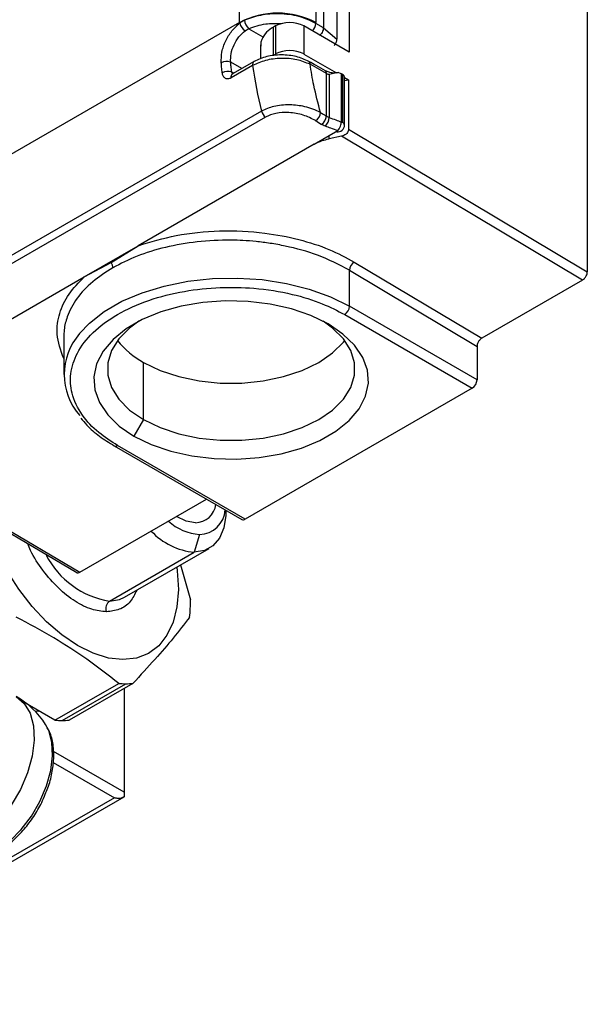
# Model space of a CAD drawing. Extents: x 1.2 to 31.3, y 1.7 to 20.7.
# Drawn here: x 30.4 to 31.3, y 11.2 to 12.6 of the extents above; entities that cross this region are included whole.
import ezdxf

# ---------------------------------------------------------------- set-up
doc = ezdxf.new("R2010")
doc.units = 0
doc.header["$MEASUREMENT"] = 0
doc.layers.get('0').update_dxf_attribs({"linetype": 'CONTINUOUS'})

msp = doc.modelspace()

# ---------------------------------------------------------------- linework, layer by layer
at = {"color": 7, "linetype": 'Continuous'}
for p, q in [((30.7435, 12.6413), (30.7435, 13.1718)), ((30.8549, 13.1718), (30.8549, 12.6413)), ((30.8659, 13.1671), (30.8659, 12.6333)), ((30.8855, 13.1514), (30.8855, 12.6167)), ((30.9036, 13.1589), (30.9036, 12.5979)), ((31.2516, 13.0786), (31.2516, 12.2764)), ((30.7435, 12.6413), (30.2438, 12.3529)), ((30.7508, 12.6445), (30.7435, 12.6402)), ((30.7567, 12.6321), (30.7775, 12.6201)), ((30.7957, 12.6361), (30.793, 12.6345)), ((30.793, 12.5935), (30.793, 12.6345)), ((30.7957, 12.6361), (30.7957, 12.5951)), ((30.8375, 12.6361), (30.8375, 12.5951)), ((30.9036, 12.5979), (30.8375, 12.6361)), ((30.8659, 12.6333), (30.8549, 12.6399)), ((30.8659, 12.6333), (30.8855, 12.6167)), ((30.7742, 12.6084), (30.7742, 12.5879)), ((30.793, 12.5935), (30.7957, 12.5951)), ((30.8375, 12.5951), (30.8851, 12.5677)), ((30.7465, 12.5737), (30.7304, 12.583)), ((30.7625, 12.5782), (30.731, 12.56)), ((30.7645, 12.5841), (30.7329, 12.5659)), ((30.7645, 12.5841), (30.7646, 12.5842)), ((30.8704, 12.5667), (30.8464, 12.58)), ((30.735, 12.5671), (30.7318, 12.5688)), ((30.7328, 12.5658), (30.7328, 12.5658)), ((30.8704, 12.5041), (30.8704, 12.5667)), ((30.8874, 12.5678), (30.8742, 12.5651)), ((30.8742, 12.5651), (30.8742, 12.5023)), ((30.8843, 12.5677), (30.8801, 12.5673)), ((30.892, 12.5661), (30.8874, 12.5678)), ((30.892, 12.5661), (30.892, 12.4959)), ((30.8939, 12.5652), (30.8939, 12.4951)), ((30.8968, 12.4911), (30.8968, 12.5612)), ((30.8968, 12.5609), (30.9027, 12.5575)), ((30.8968, 12.5563), (30.9027, 12.5575)), ((30.9027, 12.5575), (30.9027, 12.4849)), ((30.7754, 12.5115), (30.2618, 12.215)), ((30.7814, 12.5026), (30.2677, 12.2061)), ((30.8526, 12.4632), (30.8869, 12.483)), ((30.8742, 12.4711), (30.8742, 12.4757)), ((30.8925, 12.4748), (30.8742, 12.4711)), ((30.8843, 12.4815), (30.8854, 12.4813)), ((31.2446, 12.2644), (30.8925, 12.4748)), ((30.9027, 12.4849), (31.2516, 12.2764)), ((30.8526, 12.4632), (30.5952, 12.3146)), ((30.5161, 12.2689), (30.5952, 12.3146)), ((30.5556, 12.2899), (30.5952, 12.3146)), ((30.5161, 12.2689), (30.5556, 12.2899)), ((30.911, 12.2908), (31.0974, 12.1794)), ((30.904, 12.2261), (30.904, 12.2788)), ((30.904, 12.2788), (31.0905, 12.1674)), ((30.3343, 12.164), (30.5161, 12.2689)), ((31.2446, 12.2644), (31.0974, 12.1794)), ((31.0905, 12.1184), (30.904, 12.2261)), ((30.897, 12.214), (31.0835, 12.1063)), ((30.4864, 12.1827), (30.4864, 12.1262)), ((31.0905, 12.1674), (31.0905, 12.1184)), ((30.603, 12.0603), (30.603, 12.1439)), ((31.0835, 12.1063), (30.7515, 11.9147)), ((30.603, 12.0603), (30.589, 12.0362)), ((30.1815, 12.0318), (30.5099, 11.837)), ((30.5601, 12.0219), (30.7466, 11.9142)), ((30.7515, 11.9147), (30.565, 12.0224)), ((30.5099, 11.837), (30.6952, 11.9439)), ((30.7235, 11.9259), (30.7235, 11.9276)), ((30.6849, 11.8923), (30.6772, 11.8663)), ((30.5751, 11.8003), (30.699, 11.8718)), ((30.5533, 11.7947), (30.6772, 11.8663)), ((30.657, 11.8476), (30.6717, 11.7968)), ((30.4735, 11.6206), (30.5667, 11.6744)), ((30.484, 11.62), (30.5772, 11.6738)), ((30.5874, 11.6743), (30.4942, 11.6205)), ((30.5745, 11.6669), (30.5745, 11.5152)), ((30.4735, 11.6206), (30.4272, 11.6472)), ((30.4494, 11.6331), (30.4445, 11.6337)), ((30.5745, 11.5152), (30.4712, 11.5749)), ((30.471, 11.5589), (30.5606, 11.5072)), ((30.0486, 11.2049), (30.5745, 11.5086)), ((30.5745, 11.5152), (30.5745, 11.5086)), ((30.5606, 11.5072), (30.0428, 11.2083))]:
    msp.add_line(p, q, dxfattribs=at)
at = {"color": 7, "linetype": 'Continuous', "flags": 128}
for points in [[(30.5096, 12.1862), (30.5239, 12.2014), (30.5456, 12.2183), (30.5715, 12.2333), (30.6009, 12.2458), (30.6332, 12.2556), (30.6677, 12.2626), (30.7036, 12.2665), (30.7402, 12.2673), (30.7765, 12.265), (30.8118, 12.2595), (30.8453, 12.2511), (30.8763, 12.2398), (30.904, 12.2261)], [(30.873, 12.2002), (30.8477, 12.2125), (30.8192, 12.2223), (30.7883, 12.2293), (30.7558, 12.2332), (30.7227, 12.234), (30.6898, 12.2316), (30.658, 12.2262), (30.6282, 12.2178), (30.6012, 12.2066), (30.5778, 12.1931), (30.5585, 12.1775), (30.544, 12.1603), (30.5345, 12.142), (30.5304, 12.123), (30.5318, 12.1039), (30.5386, 12.0851), (30.5506, 12.0673), (30.5676, 12.0508), (30.589, 12.0362)], [(30.5963, 12.2042), (30.5827, 12.1942), (30.5669, 12.1785), (30.5561, 12.1613), (30.5506, 12.1434), (30.5506, 12.1252), (30.5561, 12.1072), (30.5669, 12.0901), (30.5827, 12.0743), (30.603, 12.0603)], [(30.589, 12.0362), (30.6143, 12.0239), (30.6428, 12.0141), (30.6737, 12.0071), (30.7062, 12.0032), (30.7393, 12.0024), (30.7722, 12.0047), (30.804, 12.0102), (30.8338, 12.0186), (30.8608, 12.0297), (30.8842, 12.0433), (30.9035, 12.0589), (30.9181, 12.0761), (30.9275, 12.0944), (30.9316, 12.1134), (30.9303, 12.1325), (30.9235, 12.1513), (30.9114, 12.1691), (30.8944, 12.1855), (30.873, 12.2002)], [(30.603, 12.0603), (30.6271, 12.0486), (30.6545, 12.0395), (30.6841, 12.0333), (30.7152, 12.0301), (30.7468, 12.0301), (30.7779, 12.0333), (30.8075, 12.0395), (30.8349, 12.0486), (30.8591, 12.0603), (30.8794, 12.0743), (30.8951, 12.0901), (30.9059, 12.1072), (30.9114, 12.1252), (30.9114, 12.1434), (30.9059, 12.1613), (30.8951, 12.1785), (30.8794, 12.1942), (30.8657, 12.2042)], [(30.603, 12.1439), (30.6271, 12.1322), (30.6545, 12.1231), (30.6841, 12.1169), (30.7152, 12.1137), (30.7468, 12.1137), (30.7779, 12.1169), (30.8075, 12.1231), (30.8349, 12.1322), (30.8591, 12.1439), (30.8794, 12.1579), (30.8951, 12.1737), (30.897, 12.1761)], [(30.1769, 12.0312), (30.3255, 11.943), (30.5053, 11.8364)], [(30.679, 11.9093), (30.6651, 11.9118), (30.6513, 11.9186)], [(30.7235, 11.9259), (30.7233, 11.92), (30.7204, 11.9018), (30.714, 11.8868), (30.7044, 11.8755), (30.6919, 11.8686), (30.6772, 11.8663)], [(30.6516, 11.8444), (30.6523, 11.8392), (30.6539, 11.8118), (30.6518, 11.7866), (30.6463, 11.7641), (30.6373, 11.7449), (30.6252, 11.7295), (30.6101, 11.7182), (30.5925, 11.7113), (30.5729, 11.7091), (30.5516, 11.7114), (30.5292, 11.7184), (30.5064, 11.7297), (30.4835, 11.7453), (30.4613, 11.7645), (30.4402, 11.7871), (30.4207, 11.8123), (30.4034, 11.8397), (30.3887, 11.8685), (30.3824, 11.8832)], [(30.5533, 11.7947), (30.568, 11.7971), (30.5751, 11.8003)], [(30.4167, 11.6553), (30.4286, 11.6452), (30.4372, 11.6307), (30.4421, 11.6125), (30.4431, 11.5912), (30.4401, 11.5679), (30.4333, 11.5436), (30.423, 11.5194), (30.4096, 11.4962), (30.3938, 11.4751), (30.3761, 11.4571), (30.3574, 11.4429), (30.3385, 11.4332), (30.3203, 11.4283), (30.3034, 11.4285), (30.2887, 11.4337)], [(30.3459, 11.4168), (30.356, 11.4172), (30.373, 11.4217), (30.3906, 11.4308), (30.4079, 11.444), (30.4243, 11.4607), (30.4391, 11.4803), (30.4515, 11.5018), (30.4611, 11.5244), (30.4674, 11.547), (30.4701, 11.5686), (30.4692, 11.5883), (30.4646, 11.6053), (30.4599, 11.6143)]]:
    msp.add_lwpolyline(points, dxfattribs=at)
at = {"color": 7, "linetype": 'Continuous'}
for centre, radius, start, end in [((30.7992, 12.5339), 0.121, 62.6097, 117.3903), ((30.7612, 12.6445), 0.0181, 193.4681, 238.0026), ((30.7679, 12.6451), 0.0171, 181.7222, 229.2634), ((30.8102, 12.6008), 0.0378, 117.174, 155.8368), ((30.8166, 12.5958), 0.0454, 62.6097, 117.3903), ((30.8395, 12.6409), 0.0155, 310.7465, 356.352), ((30.8166, 12.5548), 0.0454, 62.6097, 117.3903), ((30.7245, 12.5674), 0.0167, 69.5009, 118.1629), ((30.768, 12.5797), 0.00564, 128.3007, 195.5135), ((31.3941, 12.666), 0.6377, 187.9148, 194.0184), ((30.841, 12.5803), 0.00543, 356.7017, 46.5075), ((30.7264, 12.5524), 0.0174, 71.6663, 118.4203), ((30.7362, 12.5615), 0.00546, 127.0798, 196.7344), ((30.8646, 12.5669), 0.00575, 357.6202, 40.2398), ((30.7908, 12.5153), 0.0158, 193.9935, 233.5396), ((30.8461, 12.5108), 0.0157, 302.3139, 354.9721), ((30.8549, 12.5053), 0.0155, 302.4033, 355.7292), ((30.8537, 12.5031), 0.0205, 318.1246, 357.6238), ((31.3713, 13.3255), 0.976, 238.0262, 238.6298), ((30.8869, 12.4911), 0.00984, 261.2269, 0), ((30.8918, 12.4906), 0.00495, 5.6948, 65.6253), ((30.9193, 12.2778), 0.0154, 122.4792, 176.3612), ((30.8889, 12.2268), 0.0151, 302.6055, 357.3945), ((30.5786, 12.1262), 0.0914, 138.9993, 221.1012), ((30.6604, 12.2503), 0.1209, 217.87, 241.6086), ((31.0754, 12.1191), 0.0151, 302.6055, 357.3945), ((30.5621, 12.0264), 0.00497, 246.3577, 305.5594), ((30.6781, 11.9404), 0.031, 271.6024, 351.9719), ((30.6839, 11.9308), 0.0385, 271.5043, 356.1751), ((30.6907, 11.9684), 0.0764, 227.8693, 265.6225), ((30.7487, 11.9187), 0.00495, 245.6929, 305.6176), ((30.6867, 11.9652), 0.0994, 223.1784, 264.5104), ((30.5744, 11.9209), 0.128, 207.3233, 260.4835), ((30.465, 11.7952), 0.2067, 353.2606, 0.4426), ((30.5611, 11.784), 0.0133, 125.7512, 201.207), ((30.5775, 11.7855), 0.1116, 264.415, 269.8302), ((30.5775, 11.7747), 0.1008, 269.8321, 275.6277), ((30.3527, 11.5445), 0.128, 33.0686, 60.0027), ((30.4843, 11.7317), 0.1116, 264.415, 269.8302), ((30.4843, 11.7209), 0.1008, 269.8321, 275.6277)]:
    msp.add_arc(centre, radius, start, end, dxfattribs=at)
for points, knots in [([(30.8549, 12.6399), (30.8469, 12.6437), (30.8313, 12.6511), (30.8019, 12.6547), (30.7737, 12.6528), (30.7583, 12.6473), (30.7508, 12.6445)], [0, 0, 0, 0, 0.2669166, 0.5225418, 0.7669085, 1, 1, 1, 1]), ([(30.7166, 12.5821), (30.7166, 12.5874), (30.7167, 12.5978), (30.7226, 12.6144), (30.7318, 12.6296), (30.7396, 12.6367), (30.7435, 12.6402)], [0, 0, 0, 0, 0.25368, 0.505787, 0.754716, 1, 1, 1, 1]), ([(30.7435, 12.6413), (30.7435, 12.6411), (30.7435, 12.6408), (30.7435, 12.6404), (30.7435, 12.6402)], [0, 0, 0, 0, 0.56, 1, 1, 1, 1]), ([(30.7516, 12.6291), (30.7525, 12.6298), (30.7541, 12.6309), (30.7559, 12.6317), (30.7567, 12.6321)], [0, 0, 0, 0, 0.559552, 1, 1, 1, 1]), ([(30.7567, 12.6321), (30.7648, 12.635), (30.7794, 12.6403), (30.7967, 12.6398), (30.8045, 12.6396)], [0, 0, 0, 0, 0.5473884, 1, 1, 1, 1]), ([(30.8549, 12.6399), (30.8549, 12.6401), (30.8549, 12.6406), (30.8549, 12.6411), (30.8549, 12.6413)], [0, 0, 0, 0, 0.56, 1, 1, 1, 1]), ([(30.8659, 12.6333), (30.8658, 12.6322), (30.8656, 12.6301), (30.8641, 12.6268), (30.8623, 12.6241), (30.8609, 12.6228), (30.8603, 12.6222)], [0, 0, 0, 0, 0.2728431, 0.5620915, 0.7875523, 1, 1, 1, 1]), ([(30.7304, 12.583), (30.7303, 12.5872), (30.7302, 12.5954), (30.7348, 12.6086), (30.7421, 12.6206), (30.7484, 12.6263), (30.7516, 12.6291)], [0, 0, 0, 0, 0.249758, 0.499389, 0.7494, 1, 1, 1, 1]), ([(30.7757, 12.6163), (30.7752, 12.6146), (30.7743, 12.6118), (30.7743, 12.6081), (30.7744, 12.6066)], [0, 0, 0, 0, 0.60256, 1, 1, 1, 1]), ([(30.8818, 12.6076), (30.8824, 12.6083), (30.8834, 12.6097), (30.8846, 12.6121), (30.8854, 12.6145), (30.8855, 12.616), (30.8855, 12.6167)], [0, 0, 0, 0, 0.251193, 0.50032, 0.752054, 1, 1, 1, 1]), ([(30.8464, 12.58), (30.8402, 12.5826), (30.8279, 12.5877), (30.8042, 12.5894), (30.7807, 12.5866), (30.7685, 12.5809), (30.7625, 12.5782)], [0, 0, 0, 0, 0.252461, 0.503371, 0.754749, 1, 1, 1, 1]), ([(30.8447, 12.5843), (30.8388, 12.5869), (30.827, 12.5922), (30.8046, 12.5945), (30.7822, 12.5922), (30.7705, 12.5869), (30.7646, 12.5842)], [0, 0, 0, 0, 0.25001, 0.499809, 0.749493, 1, 1, 1, 1]), ([(30.7181, 12.5676), (30.7178, 12.5703), (30.7172, 12.5752), (30.7168, 12.58), (30.7166, 12.5821)], [0, 0, 0, 0, 0.559999, 1, 1, 1, 1]), ([(30.7318, 12.5688), (30.7315, 12.5715), (30.731, 12.5763), (30.7306, 12.581), (30.7304, 12.583)], [0, 0, 0, 0, 0.5599985, 1, 1, 1, 1]), ([(30.869, 12.5706), (30.8644, 12.5732), (30.8563, 12.5778), (30.8482, 12.5823), (30.8447, 12.5843)], [0, 0, 0, 0, 0.567207, 1, 1, 1, 1]), ([(30.8617, 12.5095), (30.8582, 12.5228), (30.8519, 12.5466), (30.8481, 12.5698), (30.8464, 12.58)], [0, 0, 0, 0, 0.56, 1, 1, 1, 1]), ([(30.731, 12.56), (30.7294, 12.5593), (30.7261, 12.558), (30.7219, 12.5596), (30.7191, 12.5629), (30.7184, 12.5661), (30.7181, 12.5676)], [0, 0, 0, 0, 0.268998, 0.548075, 0.773346, 1, 1, 1, 1]), ([(30.734, 12.5656), (30.7336, 12.566), (30.7325, 12.5668), (30.7321, 12.5681), (30.7318, 12.5688)], [0, 0, 0, 0, 0.477045, 1, 1, 1, 1]), ([(30.8801, 12.5673), (30.878, 12.5676), (30.8739, 12.5682), (30.8707, 12.5698), (30.869, 12.5706)], [0, 0, 0, 0, 0.499849, 1, 1, 1, 1]), ([(30.8704, 12.5667), (30.871, 12.5663), (30.8722, 12.5657), (30.8736, 12.5653), (30.8742, 12.5651)], [0, 0, 0, 0, 0.559899, 1, 1, 1, 1]), ([(30.8874, 12.5678), (30.8869, 12.5677), (30.8858, 12.5677), (30.8848, 12.5677), (30.8843, 12.5677)], [0, 0, 0, 0, 0.56001, 1, 1, 1, 1]), ([(30.8939, 12.5652), (30.8935, 12.5654), (30.893, 12.5657), (30.8923, 12.566), (30.892, 12.5661)], [0, 0, 0, 0, 0.559927, 1, 1, 1, 1]), ([(30.8967, 12.5611), (30.8967, 12.5613), (30.8967, 12.5621), (30.896, 12.5636), (30.8947, 12.5646), (30.8939, 12.5652)], [0, 0, 0, 0, 0.146383, 0.482761, 1, 1, 1, 1]), ([(30.8617, 12.5095), (30.8581, 12.5113), (30.8511, 12.5147), (30.836, 12.519), (30.8201, 12.521), (30.8048, 12.5204), (30.79, 12.5181), (30.7812, 12.5141), (30.7754, 12.5115)], [0, 0, 0, 0, 0.152931, 0.291249, 0.523311, 0.650717, 0.772883, 1, 1, 1, 1]), ([(30.8545, 12.4976), (30.8486, 12.5006), (30.8373, 12.5064), (30.8161, 12.5101), (30.7995, 12.5091), (30.7882, 12.5061), (30.7836, 12.5038), (30.7814, 12.5026)], [0, 0, 0, 0, 0.275046, 0.535459, 0.774961, 0.887882, 1, 1, 1, 1]), ([(30.8617, 12.5095), (30.8633, 12.5085), (30.8662, 12.5067), (30.8691, 12.5049), (30.8704, 12.5041)], [0, 0, 0, 0, 0.559999, 1, 1, 1, 1]), ([(30.8742, 12.5023), (30.8734, 12.5026), (30.8721, 12.5031), (30.8709, 12.5038), (30.8704, 12.5041)], [0, 0, 0, 0, 0.559948, 1, 1, 1, 1]), ([(30.8742, 12.5023), (30.8775, 12.5011), (30.8834, 12.4989), (30.8894, 12.4968), (30.892, 12.4959)], [0, 0, 0, 0, 0.559998, 1, 1, 1, 1]), ([(30.8689, 12.4895), (30.8678, 12.4899), (30.8658, 12.4907), (30.864, 12.4917), (30.8632, 12.4922)], [0, 0, 0, 0, 0.559784, 1, 1, 1, 1]), ([(30.8869, 12.483), (30.8836, 12.4842), (30.8776, 12.4863), (30.8716, 12.4885), (30.8689, 12.4895)], [0, 0, 0, 0, 0.56, 1, 1, 1, 1]), ([(30.8869, 12.483), (30.8876, 12.4838), (30.8891, 12.4856), (30.8908, 12.4894), (30.8918, 12.493), (30.8919, 12.495), (30.892, 12.4959)], [0, 0, 0, 0, 0.270261, 0.562429, 0.789736, 1, 1, 1, 1]), ([(30.892, 12.4959), (30.8924, 12.4958), (30.893, 12.4955), (30.8936, 12.4952), (30.8939, 12.4951)], [0, 0, 0, 0, 0.559927, 1, 1, 1, 1]), ([(30.8869, 12.483), (30.8867, 12.4825), (30.8861, 12.4815), (30.8856, 12.4814), (30.8854, 12.4813)], [0, 0, 0, 0, 0.480953, 1, 1, 1, 1]), ([(30.9027, 12.4849), (30.9026, 12.4841), (30.9024, 12.4826), (30.9011, 12.4801), (30.8989, 12.4777), (30.8959, 12.4757), (30.8936, 12.4751), (30.8925, 12.4748)], [0, 0, 0, 0, 0.168585, 0.352687, 0.54788, 0.780371, 1, 1, 1, 1]), ([(30.8526, 12.4632), (30.8562, 12.4651), (30.8627, 12.4684), (30.8707, 12.4702), (30.8742, 12.4711)], [0, 0, 0, 0, 0.559996, 1, 1, 1, 1]), ([(30.5952, 12.3146), (30.6134, 12.3202), (30.6506, 12.3315), (30.7147, 12.3378), (30.7761, 12.335), (30.83, 12.3247), (30.8746, 12.3103), (30.8991, 12.2972), (30.911, 12.2908)], [0, 0, 0, 0, 0.179813, 0.36848, 0.561932, 0.712816, 0.859634, 1, 1, 1, 1]), ([(30.904, 12.2788), (30.889, 12.2866), (30.8609, 12.3013), (30.8195, 12.3126), (30.7888, 12.3182), (30.7681, 12.3208), (30.749, 12.3223), (30.7201, 12.3232), (30.6814, 12.3213), (30.6349, 12.3131), (30.5927, 12.3003), (30.5695, 12.2883), (30.5581, 12.2824)], [0, 0, 0, 0, 0.154797, 0.289733, 0.349809, 0.404893, 0.454984, 0.500081, 0.630183, 0.75687, 0.880142, 1, 1, 1, 1]), ([(30.5581, 12.2824), (30.558, 12.283), (30.558, 12.2841), (30.5575, 12.286), (30.5568, 12.288), (30.556, 12.2893), (30.5556, 12.2899)], [0, 0, 0, 0, 0.232661, 0.480172, 0.737936, 1, 1, 1, 1]), ([(30.5581, 12.2824), (30.5478, 12.2758), (30.527, 12.2624), (30.5045, 12.2378), (30.4931, 12.2168), (30.4885, 12.2011), (30.4868, 12.1914), (30.4865, 12.1848), (30.4864, 12.1815)], [0, 0, 0, 0, 0.2396656, 0.486161, 0.7394871, 0.8255781, 0.9124317, 1, 1, 1, 1]), ([(31.2446, 12.2644), (31.2456, 12.2651), (31.2477, 12.2666), (31.25, 12.2701), (31.2514, 12.2736), (31.2515, 12.2755), (31.2516, 12.2764)], [0, 0, 0, 0, 0.270243, 0.562405, 0.789721, 1, 1, 1, 1]), ([(30.4864, 12.1497), (30.4821, 12.1616), (30.4741, 12.1835), (30.4791, 12.2156), (30.4922, 12.2441), (30.5082, 12.2608), (30.5161, 12.2689)], [0, 0, 0, 0, 0.290405, 0.534821, 0.772639, 1, 1, 1, 1]), ([(30.565, 12.0224), (30.5555, 12.0285), (30.5348, 12.0417), (30.5111, 12.0677), (30.497, 12.0971), (30.495, 12.1283), (30.5047, 12.1586), (30.5275, 12.1885), (30.5633, 12.215), (30.6093, 12.2357), (30.661, 12.2489), (30.7136, 12.2544), (30.7675, 12.2533), (30.8186, 12.2452), (30.8634, 12.2314), (30.8864, 12.2195), (30.897, 12.214)], [0, 0, 0, 0, 0.057762, 0.12573, 0.204864, 0.271652, 0.344095, 0.420866, 0.5, 0.579134, 0.655905, 0.728348, 0.795136, 0.87427, 0.942238, 1, 1, 1, 1]), ([(31.0974, 12.1794), (31.0965, 12.1787), (31.0944, 12.1772), (31.0921, 12.1737), (31.0907, 12.1702), (31.0906, 12.1683), (31.0905, 12.1674)], [0, 0, 0, 0, 0.270243, 0.562405, 0.789721, 1, 1, 1, 1]), ([(30.5115, 12.0624), (30.5142, 12.059), (30.5217, 12.0496), (30.5378, 12.0358), (30.5528, 12.0265), (30.5602, 12.0219)], [0, 0, 0, 0, 0.222396, 0.618974, 1, 1, 1, 1]), ([(30.5487, 11.7791), (30.5416, 11.7799), (30.5271, 11.7813), (30.5028, 11.7935), (30.4781, 11.8129), (30.4559, 11.8388), (30.4408, 11.8617), (30.4351, 11.8755), (30.4337, 11.8788)], [0, 0, 0, 0, 0.175954, 0.363411, 0.557842, 0.752224, 0.939682, 1, 1, 1, 1]), ([(30.5053, 11.8365), (30.5054, 11.8364), (30.506, 11.8359), (30.5076, 11.8359), (30.5092, 11.8366), (30.5099, 11.837)], [0, 0, 0, 0, 0.083146, 0.541474, 1, 1, 1, 1]), ([(30.593, 11.8106), (30.5902, 11.8048), (30.5842, 11.7922), (30.5686, 11.7814), (30.5552, 11.7799), (30.5487, 11.7791)], [0, 0, 0, 0, 0.309813, 0.665782, 1, 1, 1, 1]), ([(30.5667, 11.6744), (30.5514, 11.6863), (30.5218, 11.7095), (30.4716, 11.742), (30.4355, 11.7615), (30.4169, 11.7715)], [0, 0, 0, 0, 0.339654, 0.66032, 1, 1, 1, 1]), ([(30.6703, 11.771), (30.6626, 11.761), (30.6476, 11.7417), (30.6199, 11.7093), (30.5984, 11.6862), (30.5874, 11.6743)], [0, 0, 0, 0, 0.339654, 0.66032, 1, 1, 1, 1]), ([(30.4594, 11.5125), (30.4607, 11.5154), (30.4651, 11.5256), (30.4696, 11.5433), (30.4724, 11.5647), (30.4712, 11.5851), (30.4678, 11.6002), (30.4635, 11.6074), (30.4623, 11.6093)], [0, 0, 0, 0, 0.086034, 0.292189, 0.500322, 0.711108, 0.923339, 1, 1, 1, 1]), ([(30.3558, 11.4175), (30.3579, 11.4175), (30.3655, 11.4179), (30.3791, 11.4227), (30.3963, 11.4316), (30.4131, 11.4446), (30.4289, 11.4608), (30.4428, 11.4795), (30.4532, 11.497), (30.4577, 11.5083), (30.4594, 11.5125)], [0, 0, 0, 0, 0.050116, 0.186674, 0.329628, 0.476101, 0.622861, 0.769098, 0.915079, 1, 1, 1, 1]), ([(30.5745, 11.5086), (30.5731, 11.5079), (30.5704, 11.5065), (30.5654, 11.5055), (30.5624, 11.5065), (30.5606, 11.5072)], [0, 0, 0, 0, 0.3029975, 0.5890577, 1, 1, 1, 1])]:
    msp.add_open_spline(points, degree=3, knots=knots, dxfattribs=at)

doc.saveas('drawing.dxf')
